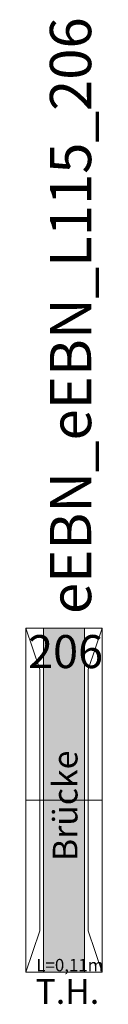
# Model space of a CAD drawing. Extents: x 91 to 202, y -624 to 807.
import ezdxf
from ezdxf.enums import TextEntityAlignment as Align

# ---------------------------------------------------------------- set-up
doc = ezdxf.new("R2010")
doc.units = 0
doc.header["$MEASUREMENT"] = 0
doc.linetypes.add('Durchgehend', pattern=[0])
doc.layers.add('Modul', color=7, linetype='Durchgehend', lineweight=0)
doc.styles.get("Standard").update_dxf_attribs({"font": 'TIMES.TTF'})

msp = doc.modelspace()

# ---------------------------------------------------------------- linework, layer by layer
at = {"layer": 'Modul', "color": 7, "linetype": 'Durchgehend', "lineweight": 0}
msp.add_line((90.7, -327.7), (201.7, -327.7), dxfattribs=at)
msp.add_lwpolyline([(201.7, -77.7), (90.7, -77.7), (90.7, -577.7), (201.7, -577.7)], close=True, dxfattribs=at)
for points in [[(90.7, -77.7), (111.2, -137.7), (111.2, -517.7), (90.7, -577.7)], [(201.7, -77.7), (181.2, -137.7), (181.2, -517.7), (201.7, -577.7)]]:
    msp.add_lwpolyline(points, dxfattribs=at)
at = {"layer": 'Modul', "color": 9, "linetype": 'Durchgehend', "lineweight": 0}
msp.add_lwpolyline([(116.2, -77.7), (176.2, -77.7), (176.2, -577.7), (116.2, -577.7)], close=True, dxfattribs=at)
at = {"layer": 'Modul', "color": 255, "linetype": 'Durchgehend'}
for points in [[(116.2, -327.7), (116.2, -77.7), (176.2, -327.7), (176.2, -77.7)], [(116.2, -577.7), (116.2, -327.7), (176.2, -577.7), (176.2, -327.7)]]:
    msp.add_solid(points, dxfattribs=at)

# ---------------------------------------------------------------- texts
at = {"layer": 'Modul', "color": 7, "linetype": 'Durchgehend'}
for s, height, p in [('eEBN_eEBN_L115_206', 60, (125.7, -57.2)), ('Brücke', 36, (129.8, -416.1))]:
    msp.add_text(s, height=height, rotation=90, dxfattribs=at).set_placement(p, align=Align.TOP_LEFT)
for s, height, p in [('206', 48, (94, -87.7)), ('L=0,11m', 18, (106, -558.3)), ('T.H.', 36, (104.9, -587.6))]:
    msp.add_text(s, height=height, dxfattribs=at).set_placement(p, align=Align.TOP_LEFT)

doc.saveas('drawing.dxf')
